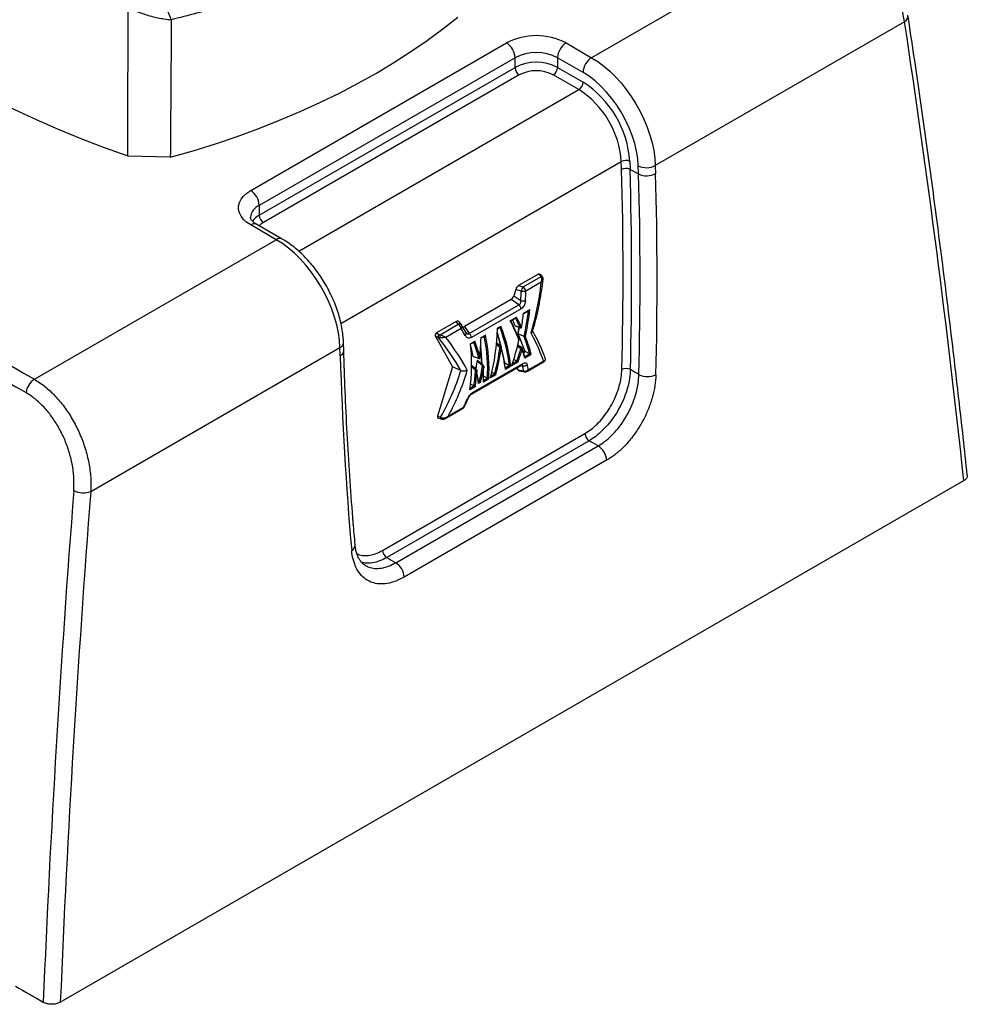
# Model space of a CAD drawing. Extents: x -8 to 111, y -15 to 102.
# Drawn here: x 13 to 29, y 71 to 88 of the extents above; entities that cross this region are included whole.
import ezdxf

# ---------------------------------------------------------------- set-up
doc = ezdxf.new("R2010")
doc.units = 0
doc.header["$LTSCALE"] = 4
doc.layers.add('R-SWTS-DET1', color=1, linetype='CONTINUOUS')

msp = doc.modelspace()

# ---------------------------------------------------------------- linework, layer by layer
at = {"layer": 'R-SWTS-DET1'}
for p, q in [((26.453, 89.4608), (22.4332, 87.1402)), ((27.6372, 87.7385), (23.4932, 85.3462)), ((16.7657, 84.9297), (21.019, 87.3851)), ((22.0089, 87.3851), (22.4332, 87.1402)), ((21.1604, 87.1401), (16.9071, 84.6848)), ((21.1604, 86.9768), (21.1604, 87.1401)), ((21.8675, 87.1401), (21.8675, 86.9768)), ((22.2918, 86.8952), (21.8675, 87.1401)), ((16.9071, 84.5215), (21.1604, 86.9768)), ((21.8675, 86.9768), (22.2918, 86.7319)), ((21.2311, 86.8544), (16.9779, 84.399)), ((22.2211, 86.6094), (21.7968, 86.8544)), ((17.5646, 83.9213), (22.2211, 86.6094)), ((14.7215, 85.5054), (15.4288, 85.4896)), ((18.2667, 82.7227), (22.9277, 85.4134)), ((22.9317, 85.2802), (22.9277, 85.4134)), ((23.0691, 85.4163), (23.0731, 85.283)), ((23.2144, 85.2071), (23.2104, 85.3404)), ((23.4932, 85.3462), (23.4972, 85.2129)), ((23.0731, 85.283), (23.2144, 85.2071)), ((16.9071, 84.6848), (16.9071, 84.5215)), ((17.19, 84.1133), (16.7657, 84.3583)), ((17.29, 84.1232), (16.8657, 84.3682)), ((13.1702, 81.7927), (17.19, 84.1133)), ((21.5498, 83.5424), (21.2205, 83.3524)), ((21.2945, 83.329), (21.5941, 83.502)), ((21.5858, 83.5125), (21.5498, 83.5424)), ((21.605, 83.5117), (21.5676, 83.5428)), ((21.5941, 83.502), (21.5858, 83.5125)), ((21.605, 83.5117), (21.6036, 83.5127)), ((21.2205, 83.3524), (21.2945, 83.329)), ((21.5968, 83.4052), (21.3423, 83.2584)), ((21.1365, 83.1719), (21.1342, 83.166)), ((21.1716, 83.2878), (21.1386, 83.1781)), ((21.1386, 83.1781), (21.2544, 83.1007)), ((21.264, 83.2586), (21.1716, 83.2878)), ((21.0945, 83.1185), (20.3178, 82.6701)), ((20.4003, 82.5542), (21.2258, 83.0307)), ((21.2258, 83.0307), (21.0945, 83.1185)), ((21.2611, 82.9653), (20.4356, 82.4888)), ((21.3017, 82.8932), (21.4067, 82.9539)), ((21.3052, 82.8872), (21.3907, 82.9366)), ((20.1823, 82.753), (19.853, 82.5629)), ((19.9175, 82.5341), (20.2171, 82.707)), ((20.2171, 82.707), (20.1823, 82.753)), ((20.2741, 82.6927), (20.2309, 82.7498)), ((20.3178, 82.6701), (20.4003, 82.5542)), ((20.8689, 82.6434), (20.9267, 82.6768)), ((21.0818, 82.7663), (21.1869, 82.8269)), ((21.0916, 82.7639), (21.1772, 82.8133)), ((21.1593, 82.6879), (21.1225, 82.7817)), ((21.1593, 82.6879), (21.247, 82.6516)), ((21.1628, 82.684), (21.2511, 82.6475)), ((19.8338, 82.5134), (20.1213, 82)), ((19.8812, 82.4901), (19.8338, 82.5134)), ((19.853, 82.5629), (19.9005, 82.5396)), ((19.9005, 82.5396), (19.9175, 82.5341)), ((20.2649, 82.6364), (20.0105, 82.4895)), ((20.3444, 82.5754), (20.3483, 82.5703)), ((20.595, 82.4853), (20.6678, 82.5273)), ((20.5994, 82.4797), (20.6559, 82.5124)), ((20.8658, 82.5623), (20.9191, 82.345)), ((20.8662, 82.5713), (20.9222, 82.3427)), ((20.8732, 82.6378), (20.9162, 82.6626)), ((21.2229, 82.6592), (21.2044, 82.578)), ((21.2044, 82.578), (21.2136, 82.5546)), ((21.2044, 82.578), (21.2173, 82.571)), ((21.2129, 82.5513), (21.2361, 82.6537)), ((21.3099, 82.5031), (21.2129, 82.5513)), ((21.3286, 82.2563), (21.2129, 82.5513)), ((18.3125, 82.2679), (18.3086, 82.4012)), ((20.4207, 82.3847), (20.4935, 82.4267)), ((20.4664, 82.1734), (20.4258, 82.3457)), ((20.4264, 82.3799), (20.4829, 82.4125)), ((20.6131, 82.0427), (20.5897, 82.3493)), ((20.9092, 82.3209), (20.8509, 82.3631)), ((20.9293, 82.3376), (20.8537, 82.3922)), ((21.2767, 82.3157), (21.2069, 82.3618)), ((14.106, 79.9271), (18.25, 82.3193)), ((18.254, 82.1861), (18.25, 82.3193)), ((20.4275, 82.3263), (20.443, 82.2603)), ((20.443, 82.2603), (20.4464, 82.2585)), ((20.5863, 82.2956), (20.605, 82.0498)), ((21.2575, 82.3004), (21.2008, 82.3377)), ((21.3257, 82.2637), (21.2994, 82.2485)), ((21.3017, 82.2408), (21.3286, 82.2563)), ((21.3215, 82.1716), (21.4018, 82.2179)), ((21.429, 82.2061), (21.3239, 82.1454)), ((21.4018, 82.2179), (21.3286, 82.2563)), ((20.517, 81.9562), (20.439, 82.0197)), ((20.4477, 81.5531), (21.2732, 82.0297)), ((20.4627, 81.5787), (21.2882, 82.0552)), ((20.4664, 82.1734), (20.5586, 82.142)), ((20.4691, 82.1701), (20.5619, 82.1383)), ((20.5122, 81.9601), (20.5305, 82.0933)), ((20.6215, 82.0139), (20.5305, 82.0933)), ((20.6348, 82.0238), (20.5428, 82.1041)), ((20.9821, 82.0988), (20.9912, 82.0615)), ((20.9912, 82.0615), (20.9884, 82.0599)), ((21.0641, 82.023), (20.9912, 82.0615)), ((20.9986, 81.9851), (21.0641, 82.023)), ((21.2091, 82.0791), (21.1041, 82.0185)), ((21.1161, 82.053), (21.1898, 82.0956)), ((21.1898, 82.0956), (21.1394, 82.1233)), ((21.2865, 82.0185), (21.2527, 82.0178)), ((21.3671, 81.9282), (21.6465, 82.0895)), ((21.3813, 81.9493), (21.6357, 82.0962)), ((20.1213, 82), (19.8735, 81.1774)), ((20.2603, 81.939), (20.1213, 82)), ((20.5039, 81.9447), (20.4388, 81.9977)), ((20.5053, 82.002), (20.5008, 81.9694)), ((20.5039, 81.9447), (20.5039, 81.9447)), ((20.5053, 82.002), (20.5171, 81.9956)), ((20.6216, 82.0138), (20.6215, 82.0139)), ((20.8405, 81.8663), (20.7507, 81.8145)), ((20.7594, 81.8471), (20.8201, 81.8821)), ((20.8201, 81.8821), (20.7744, 81.9071)), ((21.0894, 82.01), (20.9996, 81.9582)), ((21.2114, 81.9478), (21.1919, 81.9827)), ((21.2114, 81.9478), (21.3034, 81.9325)), ((21.2314, 81.9335), (21.3173, 81.9192)), ((20.4768, 81.6839), (20.4219, 81.7136)), ((20.5649, 81.7566), (20.5493, 81.7651)), ((20.5513, 81.7487), (20.5649, 81.7566)), ((20.5854, 81.7409), (20.5524, 81.7219)), ((20.7232, 81.7986), (20.6342, 81.7472)), ((20.6356, 81.7756), (20.7001, 81.8128)), ((20.7001, 81.8128), (20.6378, 81.8462)), ((20.4988, 81.6691), (20.4097, 81.6177)), ((20.4139, 81.6477), (20.4768, 81.6839)), ((20.0103, 81.1449), (20.2897, 81.3062)), ((20.0494, 81.1805), (20.3038, 81.3274)), ((19.8735, 81.1774), (19.9207, 81.1627)), ((19.881, 81.1489), (19.9299, 81.1337)), ((19.9541, 81.1293), (19.9544, 81.1293)), ((18.9575, 78.9483), (22.3229, 80.8911)), ((22.3936, 80.7715), (19.0282, 78.8287)), ((19.1774, 78.7429), (22.5421, 80.6853)), ((22.6835, 80.4461), (19.3188, 78.5037)), ((13.5999, 71.4359), (28.6225, 80.1083))]:
    msp.add_line(p, q, dxfattribs=at)
at = {"layer": 'R-SWTS-DET1', "flags": 128}
for points in [[(8.8718, 89.2021), (9.0803, 88.9635), (9.3012, 88.7287), (9.5343, 88.4979), (9.7795, 88.2712), (10.0364, 88.049), (10.3049, 87.8314), (10.5847, 87.6185), (10.8756, 87.4107), (11.1773, 87.208), (11.4894, 87.0108), (11.8118, 86.8191), (12.1441, 86.6331), (12.4861, 86.453), (12.8373, 86.279), (13.1975, 86.1112), (13.5664, 85.9498), (13.9436, 85.795), (14.3287, 85.6468), (14.7215, 85.5054)], [(15.4287, 85.4852), (15.8065, 85.5935), (16.1775, 85.7092), (16.5415, 85.8321), (16.8979, 85.9623), (17.2463, 86.0994), (17.5864, 86.2434), (17.9176, 86.3941), (18.2397, 86.5512), (18.5523, 86.7146), (18.8549, 86.8842), (19.1472, 87.0597), (19.4289, 87.2408), (19.6997, 87.4275), (19.9592, 87.6194), (20.207, 87.8163)], [(22.4332, 87.1402), (22.5348, 87.0758), (22.6356, 87.0008), (22.7344, 86.9158), (22.8305, 86.8216), (22.9229, 86.7191), (23.0109, 86.6091), (23.0935, 86.4927), (23.17, 86.3711), (23.2397, 86.2452), (23.302, 86.1163), (23.3563, 85.9856), (23.4021, 85.8542), (23.439, 85.7233), (23.4667, 85.5943), (23.4848, 85.4682), (23.4932, 85.3462)], [(23.2104, 85.3404), (23.2014, 85.4616), (23.1814, 85.5872), (23.1508, 85.7158), (23.1098, 85.8458), (23.0589, 85.9756), (22.9989, 86.1038), (22.9303, 86.2287), (22.8541, 86.3488), (22.7711, 86.4628), (22.6823, 86.5692), (22.5889, 86.6667), (22.4918, 86.7543), (22.3924, 86.8307), (22.2918, 86.8952)], [(16.7657, 84.3583), (16.7003, 84.4018), (16.6463, 84.4503), (16.6048, 84.5028), (16.5767, 84.5581), (16.5625, 84.6152), (16.5625, 84.6728), (16.5767, 84.7299), (16.6048, 84.7852), (16.6463, 84.8377), (16.7003, 84.8862), (16.7657, 84.9297)], [(16.9779, 84.399), (16.9281, 84.364), (16.9075, 84.3441)], [(18.25, 82.3193), (18.2416, 82.4413), (18.2235, 82.5674), (18.1958, 82.6965), (18.159, 82.8273), (18.1131, 82.9587), (18.0588, 83.0895), (17.9965, 83.2184), (17.9268, 83.3442), (17.8503, 83.4659), (17.7677, 83.5823), (17.6797, 83.6922), (17.5873, 83.7948), (17.4912, 83.889), (17.3924, 83.974), (17.2917, 84.049), (17.19, 84.1133)], [(21.247, 82.6516), (21.2491, 82.6488), (21.2511, 82.6475)], [(21.2684, 82.6572), (21.2704, 82.6577), (21.2718, 82.6582), (21.2727, 82.659), (21.273, 82.6596)], [(20.9293, 82.3376), (20.9281, 82.3382), (20.925, 82.3383), (20.9214, 82.3368), (20.9175, 82.3339), (20.914, 82.33), (20.9111, 82.3255), (20.9092, 82.3209)], [(21.2767, 82.3157), (21.2751, 82.3164), (21.2721, 82.3163), (21.2687, 82.3149), (21.2652, 82.3124), (21.262, 82.3088), (21.2593, 82.3047), (21.2575, 82.3004)], [(20.6348, 82.0238), (20.6345, 82.024), (20.6327, 82.0243), (20.6303, 82.0236), (20.6277, 82.0219), (20.6252, 82.0195), (20.623, 82.0167), (20.6215, 82.0139)], [(20.6349, 82.0237), (20.6346, 82.0239), (20.6328, 82.0242), (20.6305, 82.0235), (20.6279, 82.0218), (20.6253, 82.0194), (20.6231, 82.0167), (20.6216, 82.0138)], [(20.517, 81.9562), (20.5161, 81.9566), (20.5142, 81.9564), (20.5118, 81.9552), (20.5092, 81.9531), (20.5069, 81.9504), (20.505, 81.9475), (20.5039, 81.9447)], [(20.5172, 81.9561), (20.5163, 81.9565), (20.5144, 81.9562), (20.512, 81.955), (20.5094, 81.9529), (20.507, 81.9503), (20.5051, 81.9474), (20.5039, 81.9447)], [(19.9207, 81.1627), (19.9199, 81.155), (19.9203, 81.148), (19.922, 81.142), (19.9247, 81.1373), (19.9283, 81.1343), (19.93, 81.1336)], [(19.9472, 81.1524), (19.9475, 81.1457), (19.9483, 81.1398), (19.9496, 81.135), (19.9511, 81.1316), (19.953, 81.1297), (19.9541, 81.1293)]]:
    msp.add_lwpolyline(points, dxfattribs=at)
at = {"layer": 'R-SWTS-DET1'}
for centre, radius, start, end in [((27.5786, 87.8374), 0.115, 300.64008, 4.581), ((-143.8279, 61.7184), 173.4282, 6.08694, 8.628874), ((21.5139, 86.4346), 1.0716, 62.49143, 117.50858), ((20.8533, 87.1262), 0.3074, 2.60566, 57.39425), ((22.1745, 87.1262), 0.3074, 122.60573, 177.39437), ((21.5139, 86.4615), 0.7652, 62.48057, 117.51945), ((22.5988, 86.8813), 0.3074, 122.60573, 177.39437), ((21.5139, 86.2982), 0.7652, 62.48057, 117.51945), ((21.3139, 86.9838), 0.1537, 182.60537, 237.39434), ((21.714, 86.9838), 0.1537, 302.60588, 357.39441), ((21.5139, 86.3085), 0.6148, 62.6097, 117.39032), ((22.1382, 86.7389), 0.1537, 302.60588, 357.39441), ((21.3913, 85.3124), 1.5398, 3.76377, 57.39107), ((21.3782, 85.3047), 1.6946, 3.77723, 57.37759), ((23.0013, 85.2729), 0.1586, 64.68877, 117.64082), ((23.0053, 85.1397), 0.1586, 64.68864, 117.64095), ((23.3461, 85.6272), 0.3172, 244.68815, 297.64125), ((-37.1832, 83.5185), 60.1407, 358.511546, 1.678591), ((-37.142, 83.5184), 60.2409, 358.511539, 1.678596), ((23.35, 85.4939), 0.3172, 244.68809, 297.6415), ((-37.0047, 83.4425), 60.245, 358.505894, 1.678528), ((-36.9238, 83.4423), 60.4469, 358.505926, 1.678501), ((16.6001, 84.6708), 0.3074, 2.60566, 57.39425), ((17.0049, 84.46), 0.2451, 113.49184, 174.90024), ((17.06, 84.2356), 0.3242, 118.13922, 145.51967), ((17.0607, 84.5285), 0.1537, 182.60537, 237.39434), ((16.8243, 84.2765), 0.1006, 65.69377, 125.61636), ((17.248, 84.037), 0.0959, 64.04382, 127.25102), ((21.5949, 83.4961), 0.0187, 62.18751, 119.12313), ((21.6, 83.4775), 0.0252, 29.41956, 103.70335), ((21.4487, 83.2204), 0.1886, 144.85801, 168.32244), ((21.2264, 83.2313), 0.1191, 13.12008, 55.12662), ((21.3044, 83.64), 0.3836, 263.95575, 275.68044), ((21.1403, 82.9422), 0.123, 10.8279, 46.01012), ((21.3098, 83.4366), 0.3405, 260.62572, 273.9812), ((20.235, 82.6577), 0.0525, 41.87803, 109.96091), ((20.149, 82.6093), 0.1191, 13.12008, 55.12662), ((20.2371, 82.6707), 0.0442, 309.02858, 20.30181), ((20.2143, 82.6475), 0.075, 30.99977, 37.10685), ((19.9332, 82.4984), 0.0526, 128.41056, 189.05028), ((20.0367, 82.4846), 0.1291, 157.45072, 180.03387), ((20.3046, 82.5543), 0.0451, 309.68024, 27.84918), ((20.3148, 82.4657), 0.123, 10.8279, 46.01012), ((21.2533, 82.6713), 0.0206, 252.33381, 317.19218), ((21.2572, 82.6623), 0.016, 247.54162, 350.29377), ((18.2148, 82.4064), 0.0939, 291.99599, 356.81308), ((18.2188, 82.2731), 0.0939, 292.00275, 356.80673), ((73.3587, 83.7985), 55.1283, 181.67611, 185.04963), ((20.9233, 82.3515), 0.0336, 245.2927, 283.72383), ((20.9199, 82.3246), 0.016, 14.54796, 54.15354), ((20.9254, 82.3271), 0.0102, 305.24609, 8.66618), ((21.2759, 82.3306), 0.0354, 238.70483, 275.39438), ((21.2679, 82.3024), 0.016, 18.4786, 56.58931), ((21.2718, 82.3044), 0.0117, 309.36081, 15.1429), ((20.5638, 82.1435), 0.0055, 196.33648, 249.75655), ((21.255, 82.0575), 0.0333, 303.26779, 356.15802), ((21.3068, 82.1038), 0.0877, 256.6292, 311.48925), ((21.3261, 82.0157), 0.0863, 254.73229, 309.70571), ((21.3229, 81.9389), 0.0205, 198.28493, 254.35997), ((21.3296, 81.9932), 0.075, 260.56982, 299.99731), ((21.3504, 81.9547), 0.0313, 302.26235, 350.20913), ((23.005, 81.8013), 0.1692, 64.21238, 113.62023), ((23.367, 82.1763), 0.3384, 244.21199, 293.61242), ((13.3376, 81.5308), 0.3109, 122.59378, 172.51678), ((20.4301, 81.5806), 0.0327, 301.56354, 356.60302), ((20.0174, 81.3413), 0.0938, 147.95423, 178.50772), ((20.3628, 81.4818), 0.0211, 275.54174, 330.88735), ((20.2522, 81.3712), 0.075, 299.99731, 334.17882), ((20.273, 81.3327), 0.0313, 302.26235, 350.20913), ((20.3001, 81.3495), 0.0225, 279.49067, 330.60401), ((22.477, 80.9015), 0.1544, 183.84989, 237.30485), ((22.3753, 80.4254), 0.3089, 3.84996, 57.30483), ((247.7178, 61.7374), 234.6016, 175.54906, 177.630697), ((247.7833, 61.7376), 234.3841, 175.549067, 177.62855), ((13.9847, 80.2703), 0.364, 243.7696, 289.46169), ((18.3991, 79.0388), 0.1031, 296.05688, 1.20404), ((19.1116, 78.9587), 0.1544, 183.84989, 237.30485), ((19.0106, 78.483), 0.3089, 3.84996, 57.30483)]:
    msp.add_arc(centre, radius, start, end, dxfattribs=at)
for centre, major_axis, ratio, start_param, end_param in [((749.508, -172.0017), (4293.29, -2475.4435), 0.030213, 4.5561887, 4.5574728), ((749.508, -172.165), (4293.2986, -2475.6061), 0.0302415, 4.5561734, 4.5574575), ((21.5503, 83.5156), (0.0155, 0.0285), 0.5902131, 6.1668634, 7.0506789), ((21.2241, 83.2908), (0.0398, 0.0652), 0.6141972, 0.845352, 1.9734217), ((19.5079, 83.8129), (0.1738, 3.2983), 0.6406494, 4.3564112, 4.6222939), ((21.0883, 83.1823), (0.0328, 0.0679), 0.6429519, 3.8987717, 4.9540725), ((18.2301, 83.0803), (2.1718, 2.3309), 0.9100706, 5.4223531, 5.4740565), ((18.2578, 83.0912), (2.1179, 2.4419), 0.919135, 5.3872691, 5.4389724), ((19.184, 83.6259), (-0.2934, 3.1385), 0.6771889, 4.3360555, 4.4140303), ((19.1244, 83.5954), (-0.3259, 3.0882), 0.7319355, 4.2748816, 4.420264), ((19.1348, 83.5975), (-0.3366, 3.1022), 0.7316159, 4.274179, 4.4248586), ((20.1825, 82.6895), (0.0407, 0.0673), 0.5790052, 5.9655753, 7.093645), ((19.3598, 83.7325), (-1.6077, 2.4493), 0.0749006, 4.1718605, 4.2235638), ((20.32, 82.7388), (0.0366, 0.0727), 0.5515959, 3.3376791, 3.8402566), ((18.8374, 83.4258), (-1.9964, 2.2976), 0.4622493, 3.721764, 4.0231232), ((19.184, 83.6259), (-2.0468, 2.2729), 0.3494204, 3.8878038, 4.0384834), ((19.1949, 83.6362), (-2.0383, 2.2594), 0.3481864, 3.8859848, 4.0313671), ((21.1699, 82.6984), (0.0075, 0.0142), 0.5970346, 2.6679004, 3.1987674), ((19.1246, 83.5867), (2.1775, -2.1703), 0.382696, 0.7902133, 0.864592), ((19.1348, 83.5975), (2.1861, -2.1837), 0.3837719, 0.7903774, 0.8683522), ((19.8541, 82.5364), (0.0153, 0.0281), 0.6044286, 0.7787813, 2.7774836), ((19.2974, 83.6913), (-1.6455, 2.514), 0.087429, 4.171257, 4.2229603), ((18.5157, 83.2389), (-1.684, 2.4702), 0.5669271, 3.7744422, 4.0651394), ((18.5266, 83.2463), (-1.6921, 2.4841), 0.5669938, 3.7690525, 4.0704117), ((18.7884, 83.3975), (-0.7814, 2.9597), 0.6520609, 3.9867282, 4.2880874), ((18.8269, 83.4163), (-1.9881, 2.284), 0.4615883, 3.7279493, 4.0186514), ((19.5079, 83.8129), (-2.1129, 2.238), 0.2523455, 3.6362553, 3.9021379), ((18.0048, 82.9131), (2.4109, -1.959), 0.330792, 0.7055633, 0.9828319), ((18.0472, 82.9696), (2.4526, -2.0209), 0.3370383, 0.6949325, 0.9608152), ((18.3922, 83.1688), (-1.2993, 2.7105), 0.5833753, 3.8560143, 4.1573735), ((18.4039, 83.1744), (-1.2913, 2.6966), 0.583395, 3.9820106, 4.152562), ((18.3909, 83.1648), (-1.9734, 2.2929), 0.4673633, 3.9032747, 4.0201782), ((18.4015, 83.1741), (-1.9818, 2.3066), 0.4679926, 3.9127639, 4.0246998), ((18.5173, 83.241), (-0.8138, 2.946), 0.6492768, 4.1677217, 4.2796576), ((18.5288, 83.2444), (-0.8052, 2.9321), 0.6494995, 4.2721779, 4.2765031), ((19.184, 83.6259), (-0.2934, 3.1385), 0.6771889, 4.1126711, 4.2633507), ((19.1246, 83.5867), (2.1775, -2.1703), 0.382696, 0.5738832, 0.7192655), ((19.1348, 83.5975), (2.1861, -2.1837), 0.3837719, 0.566993, 0.7176726), ((18.7182, 83.3595), (-0.8891, 2.8884), 0.704058, 3.9752167, 4.1399153), ((18.7289, 83.3632), (-0.8983, 2.902), 0.7035259, 3.9697797, 4.1386656), ((18.8969, 83.4601), (-1.8533, 2.3882), 0.426803, 3.7527814, 3.9216673), ((18.9082, 83.4692), (-1.845, 2.3745), 0.4259786, 3.7568182, 3.9215169), ((19.1244, 83.5954), (-0.3259, 3.0882), 0.7319355, 4.1295551, 4.2039339), ((19.1348, 83.5975), (-0.3366, 3.1022), 0.7316159, 4.1234994, 4.2014743), ((19.1949, 83.6362), (-2.0383, 2.2594), 0.3481864, 3.7406582, 3.815037), ((19.184, 83.6259), (-2.0468, 2.2729), 0.3494204, 3.7371242, 3.815099), ((21.4057, 82.2071), (0.0117, -0.0116), 0.382696, 2.0584917, 2.2533983), ((20.4732, 82.1792), (0.00465, 0.00894), 0.5967539, 2.5356855, 3.2319622), ((20.5374, 82.0955), (0.00455, 0.00914), 0.5925136, 6.1294972, 8.3719624), ((21.0666, 82.0113), (-0.0107, 0.0122), 0.4615883, 5.2291632, 5.4080487), ((21.1859, 82.0802), (-0.0017, 0.0166), 0.7319355, 5.712645, 5.8125283), ((18.2315, 83.0305), (3.0162, -1.516), 0.4171211, 0.2868944, 0.3385977), ((18.2578, 83.0912), (3.0608, -1.5758), 0.4223192, 0.2891467, 0.34085), ((18.0032, 82.9659), (0.3433, 3.1404), 0.7690942, 4.1870695, 4.4643381), ((18.0472, 82.9696), (0.2841, 3.2121), 0.7695604, 4.1911309, 4.4570135), ((18.3244, 83.1299), (-1.4414, 2.6132), 0.6272993, 3.8285876, 3.936307), ((18.3353, 83.1359), (-1.4494, 2.627), 0.6270339, 3.8234555, 3.9211542), ((18.4546, 83.2048), (-1.8383, 2.3972), 0.432408, 3.7646524, 3.8522416), ((18.466, 83.2137), (-1.83, 2.3835), 0.4316143, 3.7687327, 3.8486398), ((18.4534, 83.2064), (-0.9252, 2.8729), 0.7009004, 3.975362, 4.0734848), ((18.4641, 83.2103), (-0.9343, 2.8865), 0.7003683, 3.9699656, 4.0575549), ((18.5834, 83.2792), (-1.5422, 2.5736), 0.527485, 3.8027015, 3.9004002), ((18.5951, 83.2862), (-1.5342, 2.5598), 0.527217, 3.8303704, 3.8960394), ((20.8176, 81.8676), (-0.0048, 0.0155), 0.704058, 5.5414266, 5.6575988), ((21.2623, 82.0044), (0.0407, 0.0673), 0.5790052, 2.8239827, 3.3684043), ((-97.8776, 102.9554), (1196.0019, -690.3841), 0.0307241, 1.4871202, 1.4872388), ((20.5625, 81.7421), (-0.005, 0.0154), 0.7009004, 5.5381534, 5.6475894), ((20.7006, 81.8001), (-0.009, 0.0132), 0.5669271, 5.3001975, 5.4554046), ((20.4762, 81.6705), (-0.0077, 0.014), 0.6272993, 5.3700567, 5.5101019), ((19.2974, 83.6913), (0.2396, 3.4537), 0.4495307, 3.9901455, 4.0418489), ((19.8945, 81.1783), (0.0155, 0.0285), 0.5902131, 1.910384, 3.2579146), ((-97.8776, 102.1388), (1195.959, -689.5711), 0.030213, 1.4873705, 1.4874953), ((-17.9851, 148.2598), (1195.959, -689.5711), 0.030213, 4.7607565, 4.7608813), ((527.7827, -53.1068), (4297.3441, -2477.781), 0.030213, 4.6097124, 4.6098209)]:
    msp.add_ellipse(centre, major_axis=major_axis, ratio=ratio, start_param=start_param, end_param=end_param, dxfattribs=at)
for points, knots in [([(19.8979, 89.8762), (19.7668, 89.7707), (19.5045, 89.5596), (19.0757, 89.2649), (18.6183, 88.985), (18.1299, 88.7234), (17.6122, 88.481), (17.1256, 88.2831), (16.6791, 88.1231), (16.278, 87.9943), (15.8673, 87.8758), (15.5858, 87.8063), (15.445, 87.7716)], [0, 0, 0, 0, 0.1114485, 0.2229822, 0.3344297, 0.4491151, 0.5638945, 0.6785804, 0.7586814, 0.8387827, 0.9193913, 1, 1, 1, 1]), ([(27.6372, 87.7385), (27.6311, 87.7771), (27.6189, 87.8544), (27.5805, 88.0054), (27.5159, 88.1922), (27.4142, 88.4123), (27.2887, 88.629), (27.1441, 88.8361), (26.9833, 89.0283), (26.8114, 89.2001), (26.6325, 89.3491), (26.5129, 89.4235), (26.453, 89.4608)], [0, 0, 0, 0, 0.06357188, 0.12714411, 0.23713298, 0.34712019, 0.45619481, 0.5652662, 0.67391201, 0.78255454, 0.89127819, 1, 1, 1, 1]), ([(15.445, 87.7716), (15.4449, 87.7719), (15.4322, 87.8042), (15.406, 87.8675), (15.3614, 87.9654), (15.3142, 88.0618), (15.2747, 88.1379), (15.2298, 88.2209), (15.1791, 88.3112), (15.133, 88.3863), (15.11, 88.4238)], [0, 0, 0, 0, 0.0014333, 0.1689651, 0.3142483, 0.458307, 0.6023496, 0.6491175, 0.8245851, 1, 1, 1, 1]), ([(14.7215, 85.5054), (14.7225, 85.9054), (14.7247, 86.7281), (14.7267, 87.5509), (14.7278, 87.9736)], [0, 0, 0, 0, 0.48628241, 1, 1, 1, 1]), ([(14.7278, 87.9736), (14.766, 87.9555), (14.8425, 87.9192), (14.9395, 87.8829), (15.031, 87.8525), (15.1169, 87.8276), (15.2243, 87.8023), (15.3347, 87.7826), (15.4073, 87.7744), (15.4447, 87.7716), (15.445, 87.7716)], [0, 0, 0, 0, 0.1705559, 0.3411576, 0.3977706, 0.5416963, 0.6856369, 0.8311309, 0.99857, 1, 1, 1, 1]), ([(15.445, 87.7716), (15.4424, 87.4095), (15.437, 86.6488), (15.4316, 85.8882), (15.4288, 85.4896)], [0, 0, 0, 0, 0.4759453, 1, 1, 1, 1]), ([(28.6808, 80.1972), (28.6582, 80.4072), (28.5893, 81.0461), (28.4677, 82.1094), (28.3128, 83.3852), (28.1491, 84.6547), (27.9766, 85.918), (27.8239, 86.9806), (27.7273, 87.6211), (27.6936, 87.8444)], [0, 0, 0, 0, 0.0812429, 0.2472237, 0.4132048, 0.5791859, 0.7451667, 0.9111473, 1, 1, 1, 1]), ([(16.8657, 84.3682), (16.858, 84.3728), (16.8356, 84.3863), (16.8063, 84.4091), (16.7819, 84.4342), (16.7678, 84.4551), (16.7619, 84.4705), (16.7602, 84.4765), (16.7609, 84.4805), (16.761, 84.4811)], [0, 0, 0, 0, 0.0888375, 0.2564993, 0.4235712, 0.5923826, 0.7688022, 0.9665529, 1, 1, 1, 1]), ([(18.3086, 82.4012), (18.3077, 82.4226), (18.3051, 82.484), (18.2933, 82.5878), (18.2707, 82.7126), (18.2391, 82.8385), (18.1989, 82.9646), (18.1506, 83.09), (18.0946, 83.2135), (18.0314, 83.3344), (17.9615, 83.4518), (17.8854, 83.5646), (17.8037, 83.6721), (17.7169, 83.7734), (17.6257, 83.8676), (17.5306, 83.9541), (17.4322, 84.0319), (17.3515, 84.0869), (17.3037, 84.1152), (17.29, 84.1232)], [0, 0, 0, 0, 0.03384868, 0.09693045, 0.1598791, 0.22268972, 0.28535238, 0.34788502, 0.41032015, 0.47269732, 0.53505963, 0.59744853, 0.65989859, 0.72245666, 0.78516856, 0.84807663, 0.91121492, 0.97459911, 1, 1, 1, 1]), ([(21.5968, 83.4052), (21.5968, 83.4054), (21.5969, 83.4056), (21.5971, 83.4062), (21.5975, 83.4074), (21.5983, 83.4099), (21.6, 83.4156), (21.6038, 83.4303), (21.6072, 83.4547), (21.6053, 83.4831), (21.5974, 83.4964), (21.5941, 83.502)], [0, 0, 0, 0, 0.0031738, 0.00765969, 0.01671448, 0.03650346, 0.07998654, 0.17808972, 0.44753475, 0.77026634, 1, 1, 1, 1]), ([(21.6211, 83.4895), (21.6204, 83.4917), (21.617, 83.5023), (21.6076, 83.5096), (21.6002, 83.5154)], [0, 0, 0, 0, 0.2108865, 1, 1, 1, 1]), ([(21.6255, 83.4564), (21.626, 83.4618), (21.6271, 83.4724), (21.6254, 83.4843), (21.622, 83.4894), (21.6218, 83.4898)], [0, 0, 0, 0, 0.4845728, 0.9613073, 1, 1, 1, 1]), ([(21.4526, 82.5861), (21.4603, 82.6124), (21.4875, 82.7048), (21.5281, 82.8666), (21.5711, 83.0725), (21.6042, 83.2695), (21.619, 83.3986), (21.6257, 83.4571)], [0, 0, 0, 0, 0.0942097, 0.3302819, 0.5667876, 0.8035772, 1, 1, 1, 1]), ([(21.6254, 83.4572), (21.6243, 83.4511), (21.6222, 83.4388), (21.6114, 83.4226), (21.6032, 83.4124), (21.5997, 83.4084), (21.5981, 83.4067), (21.5974, 83.4059), (21.597, 83.4055), (21.5969, 83.4053), (21.5968, 83.4052)], [0, 0, 0, 0, 0.3696829, 0.7517481, 0.8891846, 0.9497323, 0.9771273, 0.9895844, 0.9955441, 1, 1, 1, 1]), ([(21.2258, 83.0307), (21.229, 83.032), (21.2365, 83.0351), (21.2443, 83.0424), (21.2517, 83.0534), (21.255, 83.0633), (21.2573, 83.0806), (21.2557, 83.0915), (21.2544, 83.1007)], [0, 0, 0, 0, 0.1387273, 0.3202809, 0.3933566, 0.6231114, 0.6810425, 1, 1, 1, 1]), ([(21.3335, 83.097), (21.3312, 83.081), (21.3266, 83.0493), (21.3058, 83.0065), (21.2821, 82.979), (21.2665, 82.9688), (21.2611, 82.9653)], [0, 0, 0, 0, 0.2957686, 0.5902934, 0.8588953, 1, 1, 1, 1]), ([(21.3017, 82.8932), (21.3017, 82.8932), (21.302, 82.893), (21.3033, 82.8917), (21.305, 82.8897), (21.3059, 82.8879), (21.3053, 82.8875), (21.3051, 82.8873)], [0, 0, 0, 0, 0.0090327, 0.0769907, 0.4548929, 0.7738882, 1, 1, 1, 1]), ([(21.4067, 82.9539), (21.4067, 82.9538), (21.4057, 82.9522), (21.4025, 82.9473), (21.3973, 82.941), (21.3924, 82.9378), (21.3906, 82.9367)], [0, 0, 0, 0, 0.0068243, 0.2421634, 0.7385437, 1, 1, 1, 1]), ([(20.9161, 82.6627), (20.9171, 82.6633), (20.9199, 82.6651), (20.9237, 82.67), (20.9259, 82.6744), (20.9267, 82.6767), (20.9267, 82.6768)], [0, 0, 0, 0, 0.2145178, 0.6003054, 0.9913919, 1, 1, 1, 1]), ([(21.0916, 82.764), (21.0913, 82.764), (21.0906, 82.764), (21.0867, 82.765), (21.0831, 82.766), (21.0819, 82.7663), (21.0818, 82.7663)], [0, 0, 0, 0, 0.261444, 0.7578326, 0.9931756, 1, 1, 1, 1]), ([(21.1771, 82.8134), (21.1781, 82.814), (21.1805, 82.8155), (21.1838, 82.8197), (21.1858, 82.8239), (21.1867, 82.8265), (21.1869, 82.8269), (21.1869, 82.8269)], [0, 0, 0, 0, 0.226108, 0.5451146, 0.9230106, 0.9909487, 1, 1, 1, 1]), ([(19.9175, 82.5341), (19.9254, 82.5312), (19.9443, 82.5242), (19.9724, 82.511), (19.9926, 82.5002), (20.0033, 82.4939), (20.0073, 82.4915), (20.009, 82.4904), (20.0098, 82.4899), (20.0102, 82.4896), (20.0104, 82.4895), (20.0105, 82.4895)], [0, 0, 0, 0, 0.2297337, 0.5524653, 0.8219103, 0.9200135, 0.9634965, 0.9832855, 0.9923438, 0.9968262, 1, 1, 1, 1]), ([(20.4356, 82.4888), (20.4252, 82.4841), (20.4044, 82.4748), (20.3739, 82.4793), (20.3497, 82.4952), (20.3384, 82.5121), (20.3334, 82.5196)], [0, 0, 0, 0, 0.2631895, 0.5281249, 0.7908003, 1, 1, 1, 1]), ([(20.3483, 82.5703), (20.3506, 82.567), (20.357, 82.5579), (20.3688, 82.5487), (20.3797, 82.546), (20.3889, 82.5468), (20.3951, 82.5496), (20.3993, 82.5533), (20.4003, 82.5542)], [0, 0, 0, 0, 0.1618247, 0.4490687, 0.6541094, 0.7222629, 0.9384769, 1, 1, 1, 1]), ([(20.6678, 82.5273), (20.6678, 82.5272), (20.667, 82.5253), (20.6647, 82.521), (20.6607, 82.5156), (20.6572, 82.5134), (20.6559, 82.5125)], [0, 0, 0, 0, 0.0080243, 0.3165167, 0.7345484, 1, 1, 1, 1]), ([(20.8731, 82.6379), (20.8733, 82.638), (20.8738, 82.6385), (20.8724, 82.6404), (20.8703, 82.6423), (20.8689, 82.6434), (20.8689, 82.6434)], [0, 0, 0, 0, 0.2145136, 0.6002937, 0.9913725, 1, 1, 1, 1]), ([(21.428, 82.559), (21.4281, 82.5591), (21.4321, 82.5614), (21.4414, 82.5681), (21.4504, 82.5774), (21.4516, 82.5844), (21.4519, 82.5863)], [0, 0, 0, 0, 0.0072481, 0.3150538, 0.8152277, 1, 1, 1, 1]), ([(21.6643, 82.1369), (21.6594, 82.1514), (21.6431, 82.1998), (21.6088, 82.2865), (21.5581, 82.3992), (21.5053, 82.5057), (21.4664, 82.5766), (21.4502, 82.606)], [0, 0, 0, 0, 0.1046868, 0.3474651, 0.5891013, 0.8293408, 1, 1, 1, 1]), ([(19.9076, 82.4845), (19.8993, 82.4855), (19.8899, 82.4868), (19.8822, 82.4898), (19.8812, 82.4901)], [0, 0, 0, 0, 0.88239831, 1, 1, 1, 1]), ([(20.0105, 82.4895), (20.0104, 82.4895), (20.0102, 82.4894), (20.0097, 82.4894), (20.0088, 82.4892), (20.0069, 82.4889), (20.0023, 82.4882), (19.9899, 82.4866), (19.9671, 82.4845), (19.9361, 82.4832), (19.916, 82.4841), (19.9076, 82.4845)], [0, 0, 0, 0, 0.003166, 0.0074005, 0.0162516, 0.0357165, 0.0787322, 0.1763843, 0.4478515, 0.7704635, 1, 1, 1, 1]), ([(20.4263, 82.3799), (20.4264, 82.3801), (20.4266, 82.3805), (20.4244, 82.3823), (20.422, 82.3839), (20.4207, 82.3846), (20.4207, 82.3847)], [0, 0, 0, 0, 0.2654516, 0.6834832, 0.9919555, 1, 1, 1, 1]), ([(20.4828, 82.4126), (20.4838, 82.4132), (20.4866, 82.415), (20.4904, 82.4198), (20.4926, 82.4243), (20.4935, 82.4266), (20.4935, 82.4267)], [0, 0, 0, 0, 0.21364787, 0.59993239, 0.99142088, 1, 1, 1, 1]), ([(20.595, 82.4853), (20.595, 82.4852), (20.5964, 82.4842), (20.5986, 82.4823), (20.6, 82.4804), (20.5995, 82.48), (20.5993, 82.4798)], [0, 0, 0, 0, 0.0085793, 0.4000747, 0.7863484, 1, 1, 1, 1]), ([(21.2271, 82.4552), (21.2281, 82.4545), (21.2302, 82.453), (21.2314, 82.4501), (21.231, 82.4471), (21.229, 82.4445), (21.227, 82.443), (21.2261, 82.4425), (21.226, 82.4425)], [0, 0, 0, 0, 0.20505, 0.4099269, 0.6201515, 0.8416146, 0.9919963, 1, 1, 1, 1]), ([(21.3328, 82.5041), (21.3328, 82.5041), (21.3318, 82.5035), (21.3293, 82.5024), (21.3247, 82.5012), (21.3193, 82.5008), (21.3141, 82.5014), (21.3113, 82.5025), (21.3099, 82.5031)], [0, 0, 0, 0, 0.0080269, 0.1584065, 0.379845, 0.5900666, 0.7949528, 1, 1, 1, 1]), ([(18.5022, 79.0398), (18.4917, 79.1612), (18.4612, 79.5133), (18.4173, 80.1005), (18.3735, 80.8031), (18.3392, 81.4987), (18.321, 81.9883), (18.3133, 82.2411), (18.3125, 82.2679)], [0, 0, 0, 0, 0.1147236, 0.332802, 0.5508825, 0.7689633, 0.9755638, 1, 1, 1, 1]), ([(21.429, 82.2061), (21.4289, 82.2061), (21.4279, 82.2063), (21.4245, 82.2072), (21.4188, 82.2091), (21.4123, 82.212), (21.4077, 82.2144), (21.4054, 82.2158), (21.4042, 82.2165)], [0, 0, 0, 0, 0.0049085, 0.1744009, 0.5318718, 0.7497303, 0.8742039, 1, 1, 1, 1]), ([(20.5586, 82.142), (20.5588, 82.1419), (20.5593, 82.1417), (20.5604, 82.1415), (20.5622, 82.1417), (20.5644, 82.1429), (20.5668, 82.1453), (20.5693, 82.149), (20.5716, 82.1539), (20.5732, 82.1587), (20.574, 82.1621), (20.5744, 82.1639), (20.5746, 82.1649), (20.5748, 82.1656), (20.5748, 82.166), (20.5749, 82.1663), (20.5749, 82.1664), (20.5749, 82.1665)], [0, 0, 0, 0, 0.0225833, 0.0634787, 0.112205, 0.2211833, 0.3178098, 0.4520542, 0.6424295, 0.8058767, 0.8864596, 0.9324158, 0.9595366, 0.9757318, 0.9854314, 0.9944277, 1, 1, 1, 1]), ([(20.562, 82.1385), (20.5628, 82.1382), (20.565, 82.1375), (20.5684, 82.138), (20.5715, 82.1395), (20.5736, 82.1414), (20.5752, 82.1436), (20.5763, 82.1461), (20.5772, 82.1494), (20.5775, 82.1517), (20.5776, 82.1532)], [0, 0, 0, 0, 0.1005947, 0.252318, 0.3684385, 0.4735108, 0.5673126, 0.6781827, 0.802976, 1, 1, 1, 1]), ([(20.5749, 82.1665), (20.575, 82.1665), (20.575, 82.1663), (20.5751, 82.1661), (20.5752, 82.1658), (20.5754, 82.1653), (20.5756, 82.1646), (20.5761, 82.1633), (20.5768, 82.1608), (20.5776, 82.1574), (20.5779, 82.1546), (20.5777, 82.1534), (20.5776, 82.1532)], [0, 0, 0, 0, 0.0096716, 0.025307, 0.042156, 0.0702885, 0.1173916, 0.1972295, 0.3372011, 0.6211231, 0.9518291, 1, 1, 1, 1]), ([(20.6402, 82.0049), (20.6401, 82.0076), (20.6399, 82.0115), (20.6389, 82.0171), (20.6375, 82.0209), (20.6357, 82.0228), (20.6349, 82.0237)], [0, 0, 0, 0, 0.4375488, 0.6173325, 0.8376455, 1, 1, 1, 1]), ([(21.0894, 82.01), (21.0894, 82.01), (21.0883, 82.0104), (21.0853, 82.0115), (21.0799, 82.0139), (21.0741, 82.0169), (21.0696, 82.0194), (21.0673, 82.0209), (21.0662, 82.0217)], [0, 0, 0, 0, 0.0050722, 0.1929602, 0.5214459, 0.7353733, 0.8671363, 1, 1, 1, 1]), ([(21.191, 82.0948), (21.1921, 82.094), (21.1944, 82.0924), (21.1982, 82.0893), (21.202, 82.0861), (21.2057, 82.0827), (21.2079, 82.0804), (21.2089, 82.0793), (21.2091, 82.0792), (21.2091, 82.0791)], [0, 0, 0, 0, 0.16439255, 0.32835494, 0.50288444, 0.70780802, 0.95055444, 0.99417494, 1, 1, 1, 1]), ([(21.2732, 82.0296), (21.2761, 82.0311), (21.2808, 82.0334), (21.2808, 82.0333), (21.2808, 82.0333)], [0, 0, 0, 0, 0.6275699, 1, 1, 1, 1]), ([(21.2865, 82.0185), (21.2873, 82.0213), (21.2888, 82.0273), (21.286, 82.0328), (21.2799, 82.0328), (21.2777, 82.0328)], [0, 0, 0, 0, 0.36075251, 0.77620264, 1, 1, 1, 1]), ([(21.2882, 82.0552), (21.2982, 82.0601), (21.3184, 82.0698), (21.3429, 82.0685), (21.3587, 82.0571), (21.363, 82.044), (21.3649, 82.0381)], [0, 0, 0, 0, 0.2631889, 0.5281224, 0.7907985, 1, 1, 1, 1]), ([(21.3239, 82.1454), (21.324, 82.1455), (21.3242, 82.1459), (21.3254, 82.1483), (21.3269, 82.1527), (21.3275, 82.1586), (21.3267, 82.1636), (21.3249, 82.1677), (21.3229, 82.1695), (21.3219, 82.1704)], [0, 0, 0, 0, 0.0058131, 0.0494461, 0.2921951, 0.4971102, 0.6716416, 0.8356057, 1, 1, 1, 1]), ([(21.6357, 82.0962), (21.6358, 82.0963), (21.6359, 82.0963), (21.6363, 82.0964), (21.6371, 82.0966), (21.6387, 82.0972), (21.6422, 82.0984), (21.6507, 82.1021), (21.6618, 82.1106), (21.6684, 82.1249), (21.6639, 82.1372), (21.662, 82.1424)], [0, 0, 0, 0, 0.0031666, 0.0074002, 0.0162512, 0.0357157, 0.0787373, 0.17639, 0.447856, 0.7704657, 1, 1, 1, 1]), ([(21.6462, 82.0901), (21.6464, 82.0899), (21.6473, 82.0886), (21.6434, 82.0911), (21.6393, 82.0937), (21.6374, 82.095), (21.6365, 82.0957), (21.6361, 82.096), (21.6358, 82.0961), (21.6357, 82.0962), (21.6357, 82.0962)], [0, 0, 0, 0, 0.0807677, 0.6342023, 0.835705, 0.9250222, 0.9656674, 0.9842707, 0.9934847, 1, 1, 1, 1]), ([(21.6465, 82.0897), (21.6508, 82.0926), (21.6591, 82.0983), (21.6665, 82.1137), (21.6675, 82.1285), (21.6641, 82.1365), (21.6628, 82.1396)], [0, 0, 0, 0, 0.28138794, 0.55111139, 0.83109986, 1, 1, 1, 1]), ([(20.2603, 81.939), (20.267, 81.9367), (20.2803, 81.932), (20.3049, 81.9303), (20.3303, 81.9327), (20.3515, 81.9388), (20.363, 81.9443), (20.3671, 81.9466), (20.3672, 81.9467)], [0, 0, 0, 0, 0.2035069, 0.4066166, 0.619985, 0.853139, 0.9966263, 1, 1, 1, 1]), ([(20.5241, 81.9064), (20.5241, 81.9065), (20.5218, 81.9144), (20.5184, 81.9238), (20.5115, 81.9358), (20.509, 81.9397), (20.5061, 81.9429), (20.5047, 81.9441), (20.5042, 81.9445), (20.5039, 81.9447)], [0, 0, 0, 0, 0.0060348, 0.6869014, 0.7326455, 0.8976193, 0.9566326, 0.9810983, 1, 1, 1, 1]), ([(20.5188, 81.9442), (20.5188, 81.9442), (20.5188, 81.9442), (20.5188, 81.944), (20.5186, 81.9435), (20.518, 81.9424), (20.5166, 81.9408), (20.5141, 81.9393), (20.512, 81.9385), (20.5108, 81.9386), (20.5108, 81.9387)], [0, 0, 0, 0, 0.031765, 0.0763074, 0.1329928, 0.2218396, 0.4383341, 0.691072, 0.9832853, 1, 1, 1, 1]), ([(20.5233, 81.9422), (20.523, 81.9438), (20.5225, 81.9464), (20.5213, 81.9501), (20.5199, 81.9529), (20.5186, 81.9549), (20.5175, 81.9557), (20.5171, 81.956)], [0, 0, 0, 0, 0.3381661, 0.5682706, 0.7367877, 0.9229407, 1, 1, 1, 1]), ([(20.5179, 81.954), (20.5181, 81.9538), (20.5187, 81.9534), (20.5198, 81.9521), (20.5219, 81.9485), (20.5225, 81.9446), (20.5237, 81.9411), (20.5254, 81.9287), (20.5254, 81.9168), (20.5241, 81.9065), (20.5241, 81.9064)], [0, 0, 0, 0, 0.0189002, 0.0433618, 0.1023888, 0.2557463, 0.2674082, 0.3131277, 0.9939716, 1, 1, 1, 1]), ([(20.6366, 81.9713), (20.6366, 81.9714), (20.6356, 81.9804), (20.6336, 81.991), (20.6283, 82.0043), (20.6263, 82.0085), (20.6236, 82.012), (20.6223, 82.0133), (20.6218, 82.0137), (20.6216, 82.0138)], [0, 0, 0, 0, 0.0060284, 0.6868723, 0.7325918, 0.8976112, 0.9566382, 0.9810998, 1, 1, 1, 1]), ([(20.6356, 82.0108), (20.6356, 82.0107), (20.6356, 82.0107), (20.6355, 82.0105), (20.6352, 82.0101), (20.6342, 82.0088), (20.6322, 82.0074), (20.6297, 82.0064), (20.628, 82.0065), (20.6275, 82.0066)], [0, 0, 0, 0, 0.0343309, 0.0723229, 0.1211449, 0.24708, 0.5334488, 0.8292978, 1, 1, 1, 1]), ([(20.6402, 82.0049), (20.6396, 81.9935), (20.6391, 81.982), (20.6366, 81.9714), (20.6366, 81.9713)], [0, 0, 0, 0, 0.99105287, 1, 1, 1, 1]), ([(20.8405, 81.8663), (20.8404, 81.8663), (20.8395, 81.8672), (20.8371, 81.8692), (20.8329, 81.8727), (20.8287, 81.876), (20.8249, 81.8789), (20.8226, 81.8805), (20.8215, 81.8813)], [0, 0, 0, 0, 0.005632, 0.2615532, 0.5139702, 0.6840325, 0.8417352, 1, 1, 1, 1]), ([(20.9996, 81.9582), (20.9996, 81.9582), (21.0009, 81.9604), (21.0029, 81.9649), (21.0039, 81.9714), (21.0033, 81.9768), (21.0017, 81.9809), (20.9997, 81.9827), (20.9987, 81.9836)], [0, 0, 0, 0, 0.0056321, 0.2615416, 0.5139712, 0.6840248, 0.8417346, 1, 1, 1, 1]), ([(22.3229, 80.8911), (22.3557, 80.9118), (22.4243, 80.9551), (22.5252, 81.0443), (22.6227, 81.1512), (22.7109, 81.2726), (22.7876, 81.4041), (22.8504, 81.5425), (22.8974, 81.6834), (22.9285, 81.8236), (22.9343, 81.9121), (22.9372, 81.9563)], [0, 0, 0, 0, 0.10294645, 0.21501392, 0.32708174, 0.43921466, 0.55134766, 0.66351128, 0.77567549, 0.8878375, 1, 1, 1, 1]), ([(23.0786, 81.9536), (23.0752, 81.9046), (23.0685, 81.8065), (23.0336, 81.6509), (22.9809, 81.4945), (22.9108, 81.341), (22.8252, 81.195), (22.727, 81.0603), (22.6185, 80.9416), (22.5062, 80.8425), (22.43, 80.7945), (22.3936, 80.7715)], [0, 0, 0, 0, 0.1121567, 0.2243131, 0.3364738, 0.4486346, 0.5607686, 0.6729025, 0.7849751, 0.8970475, 1, 1, 1, 1]), ([(22.5421, 80.6853), (22.5786, 80.7083), (22.6546, 80.7564), (22.7665, 80.8557), (22.8744, 80.9746), (22.9719, 81.1098), (23.0566, 81.2563), (23.1256, 81.4105), (23.1772, 81.5675), (23.211, 81.7238), (23.2168, 81.8223), (23.2198, 81.8716)], [0, 0, 0, 0, 0.102862, 0.2149271, 0.3269925, 0.4391315, 0.551271, 0.6634508, 0.7756307, 0.8878153, 1, 1, 1, 1]), ([(23.5025, 81.8663), (23.4987, 81.8073), (23.491, 81.6894), (23.4495, 81.5024), (23.3867, 81.3145), (23.303, 81.13), (23.2007, 80.9547), (23.0831, 80.7928), (22.9531, 80.6503), (22.8186, 80.5314), (22.7272, 80.4737), (22.6835, 80.4461)], [0, 0, 0, 0, 0.1121714, 0.2243424, 0.3365152, 0.4486877, 0.5608296, 0.6729711, 0.7850477, 0.897124, 1, 1, 1, 1]), ([(13.1702, 81.7927), (13.2288, 81.7548), (13.3461, 81.6789), (13.5126, 81.5228), (13.6658, 81.3403), (13.802, 81.1339), (13.9168, 80.9095), (14.008, 80.6731), (14.0719, 80.4312), (14.1022, 80.2246), (14.1113, 80.0566), (14.1078, 79.9702), (14.106, 79.9271)], [0, 0, 0, 0, 0.1087218, 0.2174455, 0.326088, 0.4347338, 0.5438052, 0.6528798, 0.762867, 0.8728559, 0.9364281, 1, 1, 1, 1]), ([(20.5515, 81.7473), (20.5525, 81.7464), (20.5544, 81.7446), (20.556, 81.7405), (20.5566, 81.7351), (20.5556, 81.7286), (20.5536, 81.7241), (20.5524, 81.7219), (20.5524, 81.7219)], [0, 0, 0, 0, 0.1581, 0.3156344, 0.4857959, 0.7396471, 0.9943773, 1, 1, 1, 1]), ([(20.5854, 81.7409), (20.5853, 81.7409), (20.5844, 81.7418), (20.582, 81.7438), (20.5777, 81.7473), (20.5734, 81.7505), (20.5696, 81.7534), (20.5673, 81.755), (20.5662, 81.7558)], [0, 0, 0, 0, 0.0056227, 0.2603435, 0.5141979, 0.6843616, 0.841898, 1, 1, 1, 1]), ([(20.6342, 81.7472), (20.6342, 81.7473), (20.6353, 81.749), (20.6376, 81.7534), (20.6395, 81.7601), (20.6394, 81.7662), (20.6379, 81.7707), (20.6361, 81.7725), (20.6352, 81.7734)], [0, 0, 0, 0, 0.00540087, 0.21296776, 0.49424928, 0.70290775, 0.85109355, 1, 1, 1, 1]), ([(20.7232, 81.7986), (20.7232, 81.7987), (20.7222, 81.7991), (20.7196, 81.8006), (20.7148, 81.8034), (20.7095, 81.8066), (20.7053, 81.8094), (20.703, 81.8109), (20.7019, 81.8117)], [0, 0, 0, 0, 0.0052665, 0.2080745, 0.5050362, 0.7152592, 0.8571948, 1, 1, 1, 1]), ([(13.8238, 79.9437), (13.8263, 80.0201), (13.831, 80.1627), (13.7997, 80.3845), (13.7474, 80.5955), (13.6705, 80.802), (13.5731, 80.9977), (13.4567, 81.1776), (13.3251, 81.3367), (13.1816, 81.4725), (13.0801, 81.5384), (13.0294, 81.5713)], [0, 0, 0, 0, 0.1271982, 0.2373266, 0.3474523, 0.4565716, 0.5656867, 0.6742669, 0.7828428, 0.8914225, 1, 1, 1, 1]), ([(20.3648, 81.4608), (20.3715, 81.4744), (20.3847, 81.5015), (20.4139, 81.5397), (20.4413, 81.5653), (20.4572, 81.5753), (20.4627, 81.5787)], [0, 0, 0, 0, 0.2957691, 0.5902939, 0.858896, 1, 1, 1, 1]), ([(20.3813, 81.4716), (20.3816, 81.4721), (20.385, 81.4805), (20.3945, 81.4978), (20.4107, 81.5205), (20.4274, 81.5384), (20.4408, 81.5492), (20.4459, 81.5518), (20.4473, 81.5525)], [0, 0, 0, 0, 0.0195215, 0.28637, 0.5146565, 0.7141944, 0.9215286, 1, 1, 1, 1]), ([(20.4121, 81.6444), (20.413, 81.6435), (20.4147, 81.6416), (20.4159, 81.6371), (20.4158, 81.6308), (20.4135, 81.6239), (20.411, 81.6195), (20.4098, 81.6177), (20.4097, 81.6177)], [0, 0, 0, 0, 0.1428032, 0.2847368, 0.4949569, 0.7919144, 0.9947336, 1, 1, 1, 1]), ([(20.4784, 81.6829), (20.4796, 81.6821), (20.4818, 81.6806), (20.486, 81.6777), (20.4909, 81.6743), (20.4954, 81.6713), (20.4979, 81.6697), (20.4988, 81.6691), (20.4988, 81.6691)], [0, 0, 0, 0, 0.1489054, 0.2970973, 0.5057543, 0.7870338, 0.9945992, 1, 1, 1, 1]), ([(20.3197, 81.3385), (20.325, 81.3494), (20.3459, 81.393), (20.3661, 81.4378), (20.3812, 81.4715)], [0, 0, 0, 0, 0.2492965, 1, 1, 1, 1]), ([(19.9207, 81.1627), (19.9278, 81.1594), (19.9362, 81.1555), (19.9458, 81.1528), (19.9472, 81.1524)], [0, 0, 0, 0, 0.8523267, 1, 1, 1, 1]), ([(19.9246, 81.1355), (19.9293, 81.1339), (19.9386, 81.1306), (19.9492, 81.1303), (19.9544, 81.1302)], [0, 0, 0, 0, 0.50681747, 1, 1, 1, 1]), ([(19.9472, 81.1524), (19.9556, 81.151), (19.9758, 81.1477), (20.0066, 81.155), (20.0292, 81.166), (20.0413, 81.1742), (20.0458, 81.1776), (20.0478, 81.1792), (20.0487, 81.1799), (20.0491, 81.1802), (20.0493, 81.1804), (20.0494, 81.1805)], [0, 0, 0, 0, 0.2295345, 0.5521487, 0.8236149, 0.9212677, 0.9642843, 0.9837488, 0.9925998, 0.9968334, 1, 1, 1, 1]), ([(19.9541, 81.1294), (19.9543, 81.1294), (19.9606, 81.128), (19.9753, 81.1307), (19.994, 81.1357), (20.0052, 81.1427), (20.0095, 81.1454)], [0, 0, 0, 0, 0.0110709, 0.3331268, 0.7423992, 1, 1, 1, 1]), ([(20.0494, 81.1805), (20.0493, 81.1804), (20.0491, 81.1802), (20.0488, 81.1797), (20.048, 81.1787), (20.0464, 81.1766), (20.0426, 81.172), (20.0324, 81.161), (20.0213, 81.1499), (20.011, 81.1459), (20.0095, 81.1453)], [0, 0, 0, 0, 0.00644467, 0.01555175, 0.03396068, 0.07416557, 0.16251522, 0.361835, 0.90927419, 1, 1, 1, 1]), ([(28.6794, 80.1972), (28.6796, 80.1862), (28.68, 80.1623), (28.6571, 80.1312), (28.6324, 80.1149), (28.6225, 80.1083)], [0, 0, 0, 0, 0.3344973, 0.7311316, 1, 1, 1, 1]), ([(19.3188, 78.5037), (19.271, 78.479), (19.1755, 78.4295), (19.0351, 78.3928), (18.9022, 78.3861), (18.78, 78.4109), (18.6725, 78.4671), (18.582, 78.5519), (18.5125, 78.6646), (18.4641, 78.7961), (18.4508, 78.8975), (18.4443, 78.9462)], [0, 0, 0, 0, 0.1120076, 0.2240155, 0.3360216, 0.4480276, 0.5600688, 0.6721107, 0.784219, 0.8963275, 1, 1, 1, 1]), ([(18.6698, 78.6995), (18.6625, 78.7034), (18.6415, 78.7147), (18.6122, 78.7421), (18.5805, 78.782), (18.5522, 78.8326), (18.5286, 78.8944), (18.5111, 78.963), (18.5052, 79.0151), (18.5024, 79.04)], [0, 0, 0, 0, 0.0890251, 0.257304, 0.4029909, 0.5594551, 0.7114031, 0.8618086, 1, 1, 1, 1]), ([(18.5295, 78.896), (18.5379, 78.8912), (18.5728, 78.8718), (18.6456, 78.8611), (18.7446, 78.8648), (18.8501, 78.8927), (18.9217, 78.9298), (18.9575, 78.9483)], [0, 0, 0, 0, 0.07425966, 0.30569449, 0.53712707, 0.76856408, 1, 1, 1, 1]), ([(19.0282, 78.8287), (18.9884, 78.808), (18.9088, 78.7667), (18.7922, 78.7367), (18.6898, 78.7291), (18.6319, 78.7439), (18.6071, 78.7502)], [0, 0, 0, 0, 0.2666649, 0.5333304, 0.7999841, 1, 1, 1, 1]), ([(18.6706, 78.7012), (18.6896, 78.6901), (18.7379, 78.6619), (18.8298, 78.6459), (18.9406, 78.6505), (19.0579, 78.6812), (19.1376, 78.7223), (19.1774, 78.7429)], [0, 0, 0, 0, 0.1403094, 0.3552371, 0.5701654, 0.7850831, 1, 1, 1, 1]), ([(13.5999, 71.4359), (13.5823, 71.4276), (13.5473, 71.411), (13.4803, 71.4005), (13.4124, 71.4028), (13.3558, 71.4161), (13.3279, 71.4303), (13.3168, 71.4359)], [0, 0, 0, 0, 0.2152556, 0.4305386, 0.6451711, 0.8590364, 1, 1, 1, 1])]:
    msp.add_open_spline(points, degree=3, knots=knots, dxfattribs=at)

doc.saveas('drawing.dxf')
